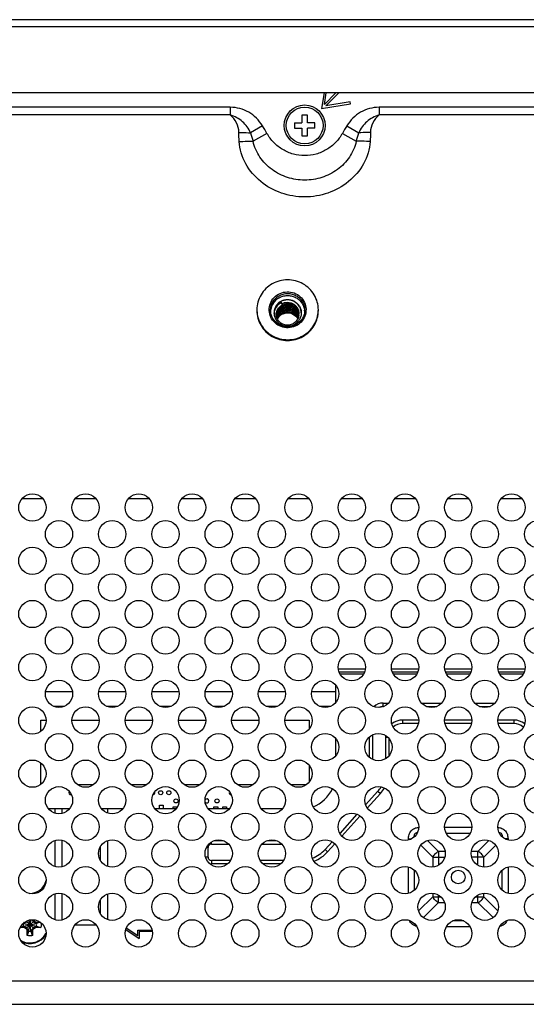
# Model space of a CAD drawing. Units: millimetres. Extents: x 0 to 4000, y 0 to 3000.
# Drawn here: x 3149 to 3223, y 1686 to 1830 of the extents above; entities that cross this region are included whole.
import ezdxf

# ---------------------------------------------------------------- set-up
doc = ezdxf.new("R2010")
doc.units = ezdxf.units.MM
doc.header["$LTSCALE"] = 220
for name, color, linetype in [('CLINCHING_NUT_M4_10_T04_TD_BL45', 7, 'CONTINUOUS'), ('P484_BACK_COVER_PCM_B_COMM_BL10', 7, 'CONTINUOUS'), ('P484_EASY_PANEL_BL3', 7, 'CONTINUOUS'), ('P484_OPTION_BEZEL_METAL_T_3_BL0', 7, 'CONTINUOUS'), ('V552_BEZEL_SCREW_M3_09_BL147', 7, 'CONTINUOUS')]:
    doc.layers.add(name, color=color, linetype=linetype)

# ---------------------------------------------------------------- blocks, each defined once
blk = doc.blocks.new('P484_OPTION_BEZEL_METAL_T_3_BL0', base_point=(2000.54, 2108.49))
at = {"layer": 'P484_OPTION_BEZEL_METAL_T_3_BL0', "color": 7, "linetype": 'CONTINUOUS'}
for p, q in [((3752.4, 1829.85), (2674.62, 1829.85)), ((3320.99, 1819.15), (3106.02, 1819.15))]:
    blk.add_line(p, q, dxfattribs=at)
at = {"layer": 'P484_OPTION_BEZEL_METAL_T_3_BL0', "color": 9, "linetype": 'CONTINUOUS'}
blk.add_line((2674.62, 1828.85), (3752.4, 1828.85), dxfattribs=at)
blk = doc.blocks.new('P484_EASY_PANEL_BL3', base_point=(2208.35, 1513.69))
at = {"layer": 'P484_EASY_PANEL_BL3', "color": 7, "linetype": 'CONTINUOUS'}
for p, q in [((3152.64, 1759.65), (3149.58, 1759.65)), ((3160.44, 1759.65), (3157.38, 1759.65)), ((3168.24, 1759.65), (3165.18, 1759.65)), ((3176.04, 1759.65), (3172.98, 1759.65)), ((3183.84, 1759.65), (3180.78, 1759.65)), ((3191.64, 1759.65), (3188.58, 1759.65)), ((3199.44, 1759.65), (3196.38, 1759.65)), ((3207.24, 1759.65), (3204.18, 1759.65)), ((3215.04, 1759.65), (3211.98, 1759.65)), ((3222.84, 1759.65), (3219.78, 1759.65)), ((3195.92, 1734.72), (3199.89, 1734.72)), ((3203.72, 1734.72), (3207.69, 1734.72)), ((3211.52, 1734.72), (3215.49, 1734.72)), ((3219.32, 1734.72), (3223.29, 1734.72)), ((3199.76, 1734.22), (3196.05, 1734.22)), ((3207.56, 1734.22), (3203.85, 1734.22)), ((3215.36, 1734.22), (3211.65, 1734.22)), ((3223.16, 1734.22), (3219.45, 1734.22)), ((3153.03, 1731.39), (3156.98, 1731.39)), ((3160.83, 1731.39), (3164.78, 1731.39)), ((3168.63, 1731.39), (3172.58, 1731.39)), ((3176.43, 1731.39), (3180.38, 1731.39)), ((3184.23, 1731.39), (3188.18, 1731.39)), ((3192.03, 1731.39), (3195.51, 1731.39)), ((3195.51, 1732.39), (3195.51, 1729.75)), ((3155.77, 1729.22), (3154.24, 1729.22)), ((3163.57, 1729.22), (3162.04, 1729.22)), ((3171.37, 1729.22), (3169.84, 1729.22)), ((3179.17, 1729.22), (3177.64, 1729.22)), ((3186.97, 1729.22), (3185.44, 1729.22)), ((3194.77, 1729.22), (3193.24, 1729.22)), ((3202.51, 1729.72), (3203.29, 1729.72)), ((3202.51, 1729.22), (3202.57, 1729.22)), ((3208.13, 1729.72), (3211.09, 1729.72)), ((3208.84, 1729.22), (3210.37, 1729.22)), ((3215.93, 1729.72), (3218.89, 1729.72)), ((3216.64, 1729.22), (3218.17, 1729.22)), ((3152.36, 1725.61), (3152.36, 1727.22)), ((3152.36, 1727.22), (3153.1, 1727.22)), ((3156.91, 1727.22), (3160.9, 1727.22)), ((3164.71, 1727.22), (3168.7, 1727.22)), ((3172.51, 1727.22), (3176.5, 1727.22)), ((3180.31, 1727.22), (3184.3, 1727.22)), ((3188.11, 1727.22), (3191.66, 1727.22)), ((3191.66, 1727.22), (3191.66, 1725.91)), ((3207.7, 1727.22), (3205.36, 1727.22)), ((3215.5, 1727.22), (3211.51, 1727.22)), ((3221.66, 1727.22), (3219.31, 1727.22)), ((3207.66, 1726.72), (3205.36, 1726.72)), ((3215.46, 1726.72), (3211.56, 1726.72)), ((3221.66, 1726.72), (3219.36, 1726.72)), ((3195.51, 1724.59), (3195.51, 1721.95)), ((3200.51, 1721.75), (3200.51, 1724.78)), ((3201.01, 1721.43), (3201.01, 1725.1)), ((3202.86, 1724.72), (3202.86, 1721.57)), ((3203.36, 1724.53), (3203.36, 1722.01)), ((3152.36, 1717.81), (3152.36, 1720.92)), ((3191.66, 1720.63), (3191.66, 1718.11)), ((3160.04, 1717.72), (3157.77, 1717.72)), ((3167.84, 1717.72), (3165.57, 1717.72)), ((3175.64, 1717.72), (3173.37, 1717.72)), ((3183.44, 1717.72), (3181.17, 1717.72)), ((3191.24, 1717.72), (3188.97, 1717.72)), ((3201.73, 1716.79), (3199.92, 1714.8)), ((3200.17, 1714.32), (3202.1, 1716.45)), ((3156.57, 1714.22), (3153.44, 1714.22)), ((3164.37, 1714.22), (3161.24, 1714.22)), ((3172.17, 1714.22), (3169.04, 1714.22)), ((3169.73, 1714.22), (3169.73, 1714.75)), ((3169.73, 1714.75), (3170.28, 1714.75)), ((3170.28, 1714.75), (3170.28, 1714.22)), ((3171.72, 1714.22), (3171.72, 1714.5)), ((3171.72, 1714.5), (3172.27, 1714.5)), ((3172.27, 1714.5), (3172.27, 1714.37)), ((3179.97, 1714.22), (3176.84, 1714.22)), ((3177.72, 1714.22), (3177.72, 1714.5)), ((3177.72, 1714.5), (3178.27, 1714.5)), ((3178.27, 1714.5), (3178.27, 1714.22)), ((3179.02, 1714.22), (3179.02, 1714.5)), ((3179.02, 1714.5), (3179.57, 1714.5)), ((3179.57, 1714.5), (3179.57, 1714.22)), ((3187.77, 1714.22), (3184.64, 1714.22)), ((3198.67, 1713.41), (3196.15, 1710.62)), ((3196.44, 1710.21), (3199.11, 1713.16)), ((3176.85, 1707.14), (3176.85, 1708.56)), ((3177.35, 1709.06), (3179.84, 1709.06)), ((3177.76, 1709.56), (3179.05, 1709.56)), ((3184.77, 1709.06), (3187.64, 1709.06)), ((3185.56, 1709.56), (3186.85, 1709.56)), ((3195.02, 1709.39), (3194, 1708.25)), ((3194.37, 1707.92), (3195.42, 1709.08)), ((3180.12, 1706.64), (3177.35, 1706.64)), ((3179.69, 1706.14), (3177.35, 1706.14)), ((3187.92, 1706.64), (3184.49, 1706.64)), ((3187.49, 1706.14), (3184.92, 1706.14)), ((3169.47, 1698.22), (3169.76, 1698.22)), ((3169.76, 1698.22), (3169.76, 1698.06)), ((3149.96, 1696.83), (3149.3, 1696.83)), ((3149.33, 1696.88), (3149.8, 1697.02)), ((3149.8, 1697.42), (3149.75, 1697.43)), ((3149.8, 1697.02), (3151.72, 1697.42)), ((3149.8, 1697.42), (3149.83, 1697.42)), ((3149.8, 1697.42), (3151.72, 1697.02)), ((3149.83, 1697.02), (3149.8, 1697.02)), ((3149.83, 1697.42), (3150.29, 1697.68)), ((3149.83, 1697.42), (3149.95, 1697.6)), ((3149.83, 1697.02), (3151.68, 1697.42)), ((3149.83, 1697.42), (3151.68, 1697.02)), ((3149.83, 1697.02), (3149.96, 1696.83)), ((3150.29, 1696.76), (3149.83, 1697.02)), ((3149.96, 1696.83), (3150.21, 1696.68)), ((3150.21, 1696.68), (3151.3, 1697.76)), ((3151.3, 1696.68), (3150.22, 1697.76)), ((3150.29, 1697.68), (3150.38, 1697.83)), ((3150.56, 1696.3), (3150.29, 1696.76)), ((3150.56, 1696.26), (3150.91, 1697.96)), ((3150.56, 1696.3), (3150.91, 1697.96)), ((3150.95, 1696.3), (3150.61, 1697.9)), ((3150.95, 1696.26), (3150.62, 1697.9)), ((3151.22, 1696.76), (3150.95, 1696.3)), ((3151.06, 1697.96), (3151.22, 1697.68)), ((3151.3, 1697.76), (3151.18, 1697.96)), ((3151.22, 1697.68), (3151.68, 1697.42)), ((3151.68, 1697.02), (3151.22, 1696.76)), ((3151.55, 1697.62), (3151.3, 1697.76)), ((3151.3, 1696.68), (3151.55, 1696.83)), ((3151.68, 1697.42), (3151.55, 1697.62)), ((3151.55, 1697.62), (3152.23, 1697.62)), ((3151.68, 1697.02), (3151.55, 1696.83)), ((3152.34, 1696.83), (3151.55, 1696.83)), ((3151.68, 1697.42), (3151.72, 1697.42)), ((3151.72, 1697.02), (3151.68, 1697.02)), ((3152.27, 1697.59), (3151.72, 1697.42)), ((3151.72, 1697.02), (3152.34, 1696.83)), ((3166.56, 1695.6), (3164.86, 1696.73)), ((3150.21, 1696.68), (3150.36, 1696.42)), ((3150.36, 1695.63), (3150.36, 1696.42)), ((3150.56, 1696.3), (3150.36, 1696.42)), ((3150.56, 1696.26), (3150.36, 1695.63)), ((3150.56, 1696.26), (3150.56, 1696.3)), ((3151.15, 1696.42), (3150.95, 1696.3)), ((3150.95, 1696.3), (3150.95, 1696.26)), ((3151.15, 1695.63), (3150.95, 1696.26)), ((3151.15, 1696.42), (3151.3, 1696.68)), ((3151.15, 1696.42), (3151.15, 1695.63)), ((3164.79, 1696.53), (3166.76, 1695.22)), ((3166.56, 1695.6), (3166.56, 1696.42)), ((3166.56, 1696.42), (3168.65, 1696.42)), ((3166.76, 1696.22), (3166.76, 1695.22)), ((3168.69, 1696.22), (3166.76, 1696.22))]:
    blk.add_line(p, q, dxfattribs=at)
at = {"layer": 'P484_EASY_PANEL_BL3', "color": 9, "linetype": 'CONTINUOUS'}
for p, q in [((3199.64, 1733.97), (3196.17, 1733.97)), ((3207.44, 1733.97), (3203.97, 1733.97)), ((3215.24, 1733.97), (3211.77, 1733.97)), ((3223.04, 1733.97), (3219.57, 1733.97)), ((3202.51, 1729.22), (3202.51, 1729.72)), ((3205.36, 1727.22), (3205.36, 1726.72)), ((3221.66, 1727.22), (3221.66, 1726.72)), ((3202.86, 1724.72), (3203.18, 1724.72)), ((3201.73, 1716.79), (3202.1, 1716.45)), ((3154.43, 1713.55), (3154.43, 1714.22)), ((3155.49, 1713.53), (3155.49, 1714.22)), ((3162.17, 1713.57), (3162.17, 1714.22)), ((3211.51, 1711.51), (3215.5, 1711.51)), ((3206.22, 1709.64), (3206.22, 1709.81)), ((3206.22, 1709.81), (3206.67, 1709.81)), ((3211.73, 1710.66), (3215.29, 1710.66)), ((3220.8, 1709.81), (3220.34, 1709.81)), ((3220.8, 1709.81), (3220.8, 1709.64)), ((3154.43, 1705.75), (3154.43, 1709.58)), ((3155.49, 1705.73), (3155.49, 1709.6)), ((3161.11, 1706.61), (3161.11, 1708.72)), ((3162.17, 1705.77), (3162.17, 1709.56)), ((3176.85, 1708.56), (3176.62, 1708.56)), ((3177.35, 1709.06), (3177.35, 1709.36)), ((3208.01, 1708.87), (3209.76, 1707.12)), ((3210.61, 1707.97), (3209, 1709.57)), ((3218.01, 1709.57), (3216.4, 1707.97)), ((3217.25, 1707.12), (3219, 1708.87)), ((3176.85, 1707.14), (3176.48, 1707.14)), ((3194, 1708.25), (3194.37, 1707.92)), ((3209.76, 1707.12), (3209.76, 1705.67)), ((3209.76, 1707.12), (3211.53, 1707.12)), ((3210.61, 1707.97), (3210.61, 1705.94)), ((3211.58, 1707.97), (3210.61, 1707.97)), ((3216.4, 1707.97), (3215.43, 1707.97)), ((3217.25, 1707.12), (3215.49, 1707.12)), ((3216.4, 1705.94), (3216.4, 1707.97)), ((3217.25, 1705.67), (3217.25, 1707.12)), ((3177.35, 1706.64), (3177.35, 1706.14)), ((3206.22, 1701.84), (3206.22, 1705.7)), ((3220.8, 1705.7), (3220.8, 1701.84)), ((3207.06, 1705.23), (3207.06, 1702.3)), ((3219.95, 1702.3), (3219.95, 1705.23)), ((3154.43, 1697.95), (3154.43, 1701.78)), ((3155.49, 1697.93), (3155.49, 1701.8)), ((3162.17, 1697.97), (3162.17, 1701.76)), ((3209.76, 1701.33), (3207.7, 1699.26)), ((3209.76, 1701.86), (3209.76, 1701.33)), ((3209.76, 1701.33), (3210.97, 1701.33)), ((3210.61, 1700.48), (3210.61, 1701.6)), ((3216.04, 1701.33), (3217.25, 1701.33)), ((3216.4, 1700.48), (3216.4, 1701.6)), ((3217.25, 1701.33), (3217.25, 1701.86)), ((3219.31, 1699.26), (3217.25, 1701.33)), ((3161.11, 1698.81), (3161.11, 1700.92)), ((3208.4, 1698.27), (3210.61, 1700.48)), ((3210.61, 1700.48), (3211.51, 1700.48)), ((3215.5, 1700.48), (3216.4, 1700.48)), ((3216.4, 1700.48), (3218.61, 1698.27)), ((3157.35, 1697.22), (3160.46, 1697.22)), ((3215.26, 1696.93), (3211.76, 1696.93)), ((3214.35, 1697.78), (3212.67, 1697.78))]:
    blk.add_line(p, q, dxfattribs=at)
at = {"layer": 'P484_EASY_PANEL_BL3', "color": 7, "linetype": 'CONTINUOUS'}
for centre, radius in [((3169.91, 1716.57), 0.3), ((3171.11, 1716.57), 0.3), ((3172.16, 1715.37), 0.3), ((3178.16, 1715.37), 0.3), ((3213.51, 1704.22), 1)]:
    blk.add_circle(centre, radius, dxfattribs=at)
for centre, radius, start, end in [((3202.51, 1727.72), 2, 90, 133.0371), ((3202.51, 1727.72), 1.5, 90, 116.0533), ((3205.36, 1724.72), 2.5, 90, 129.2422), ((3221.66, 1724.72), 2.5, 50.7593, 90), ((3205.36, 1724.72), 2, 90, 133.7182), ((3221.66, 1724.72), 2, 46.2813, 90), ((3205.36, 1724.72), 2.5, 174.5625, 180), ((3190.51, 1719.22), 5, 290.2956, 335.6778), ((3198.51, 1719.71), 4.35, 317.8336, 328.2964), ((3198.51, 1719.71), 4.85, 317.8336, 329.6154), ((3156.76, 1716.57), 0.3, 140.2763, 284.656), ((3168.76, 1716.57), 0.3, 273.948, 24.0553), ((3176.66, 1715.37), 0.3, 220.903, 145.3401), ((3180.26, 1716.57), 0.3, 155.9478, 266.045), ((3177.35, 1708.56), 0.5, 90, 180), ((3177.35, 1707.14), 0.5, 180, 270), ((3190.35, 1711.56), 4.92, 291.2168, 317.8336), ((3190.35, 1711.56), 5.42, 291.8041, 317.8336), ((3177.35, 1707.14), 1, 253.4343, 270), ((3150.76, 1704.22), 2.4, 267.1568, 348.0983), ((3150.77, 1697.22), 0.992, 168.451, 179.9346), ((3150.77, 1697.22), 0.992, 180.0654, 191.5491), ((3150.75, 1697.22), 0.992, 0.0654, 11.5491), ((3150.75, 1697.22), 0.992, 348.451, 359.9346), ((3150.76, 1697.22), 2.75, 242.7662, 328.4181)]:
    blk.add_arc(centre, radius, start, end, dxfattribs=at)
at = {"layer": 'P484_EASY_PANEL_BL3', "color": 9, "linetype": 'CONTINUOUS'}
for start, end in [(238.5994, 331.544), (331.8824, 332.4691), (331.5441, 331.8824)]:
    blk.add_arc((3150.76, 1697.22), 2.65, start, end, dxfattribs=at)
for points, knots in [([(3206.22, 1709.81), (3206.22, 1710.02), (3206.27, 1710.44), (3206.56, 1711.01), (3207.08, 1711.39), (3207.5, 1711.48), (3207.7, 1711.5)], [0, 0, 0, 0, 0.250541, 0.50026, 0.749735, 1, 1, 1, 1]), ([(3219.31, 1711.5), (3219.52, 1711.48), (3219.93, 1711.39), (3220.45, 1711.01), (3220.75, 1710.44), (3220.79, 1710.02), (3220.8, 1709.81)], [0, 0, 0, 0, 0.250289, 0.499779, 0.749476, 1, 1, 1, 1]), ([(3207.51, 1710.7), (3207.43, 1710.7), (3207.28, 1710.67), (3207.09, 1710.52), (3207.02, 1710.29), (3207.02, 1710.14), (3207.02, 1710.06)], [0, 0, 0, 0, 0.250089, 0.50047, 0.750874, 1, 1, 1, 1]), ([(3219.99, 1710.06), (3219.99, 1710.14), (3219.99, 1710.29), (3219.92, 1710.52), (3219.73, 1710.67), (3219.58, 1710.7), (3219.5, 1710.7)], [0, 0, 0, 0, 0.249144, 0.49957, 0.749941, 1, 1, 1, 1]), ([(3209.76, 1707.12), (3209.85, 1707.3), (3210.1, 1707.63), (3210.43, 1707.88), (3210.61, 1707.97)], [0, 0, 0, 0, 0.5, 1, 1, 1, 1]), ([(3217.25, 1707.12), (3217.16, 1707.3), (3216.91, 1707.63), (3216.58, 1707.88), (3216.4, 1707.97)], [0, 0, 0, 0, 0.5, 1, 1, 1, 1]), ([(3216.4, 1700.48), (3216.58, 1700.57), (3216.91, 1700.82), (3217.16, 1701.14), (3217.25, 1701.33)], [0, 0, 0, 0, 0.5, 1, 1, 1, 1]), ([(3207.43, 1696.98), (3207.2, 1697.04), (3206.74, 1697.23), (3206.45, 1697.64), (3206.36, 1697.85)], [0, 0, 0, 0, 0.500467, 1, 1, 1, 1]), ([(3220.65, 1697.85), (3220.56, 1697.64), (3220.27, 1697.23), (3219.82, 1697.04), (3219.59, 1696.98)], [0, 0, 0, 0, 0.499573, 1, 1, 1, 1])]:
    blk.add_open_spline(points, degree=3, knots=knots, dxfattribs=at)
blk.add_open_spline([(3210.61, 1700.48), (3210.43, 1700.57), (3210.1, 1700.82), (3209.85, 1701.14), (3209.76, 1701.33)], degree=3, dxfattribs=at)
at = {"layer": 'P484_EASY_PANEL_BL3', "color": 7, "linetype": 'CONTINUOUS'}
for points in [[(3152.36, 1697.52), (3152.41, 1697.29), (3152.4, 1697.05), (3152.34, 1696.83)], [(3151.15, 1695.63), (3150.9, 1695.57), (3150.62, 1695.57), (3150.36, 1695.63)], [(3150.95, 1696.26), (3150.82, 1696.23), (3150.69, 1696.23), (3150.56, 1696.26)]]:
    blk.add_open_spline(points, degree=3, dxfattribs=at)
blk = doc.blocks.new('P484_BACK_COVER_PCM_B_COMM_BL10', base_point=(1982.61, 1498.36))
at = {"layer": 'P484_BACK_COVER_PCM_B_COMM_BL10', "color": 7, "linetype": 'CONTINUOUS'}
for p, q in [((3193.87, 1819.15), (3193.48, 1816.83)), ((3195.59, 1819.15), (3193.89, 1817.45)), ((3193.89, 1817.45), (3194.17, 1819.15)), ((3194.1, 1817.23), (3196.02, 1819.15)), ((3193.48, 1816.83), (3197.72, 1817.53)), ((3197.67, 1817.83), (3194.1, 1817.23)), ((3197.72, 1817.53), (3197.67, 1817.83))]:
    blk.add_line(p, q, dxfattribs=at)
at = {"layer": 'P484_BACK_COVER_PCM_B_COMM_BL10', "color": 9, "linetype": 'CONTINUOUS'}
for p, q in [((3180.11, 1817.02), (3108.93, 1817.02)), ((3180.11, 1817.02), (3180.11, 1815.89)), ((3201.9, 1817.02), (3201.9, 1815.89)), ((3318.08, 1817.02), (3201.9, 1817.02)), ((3180.11, 1815.89), (3108.93, 1815.89)), ((3318.08, 1815.89), (3201.9, 1815.89)), ((3184.81, 1814.32), (3183.09, 1813.26)), ((3197.2, 1814.32), (3198.93, 1813.26)), ((3185.48, 1813.19), (3183.45, 1812.03)), ((3196.53, 1813.19), (3198.57, 1812.03)), ((3590.18, 1688.97), (2836.83, 1688.97)), ((3590.18, 1685.57), (2836.83, 1685.57))]:
    blk.add_line(p, q, dxfattribs=at)
at = {"layer": 'P484_BACK_COVER_PCM_B_COMM_BL10', "color": 7, "linetype": 'CONTINUOUS'}
for centre in [(3151.11, 1758.37), (3158.91, 1758.37), (3166.71, 1758.37), (3174.51, 1758.37), (3182.31, 1758.37), (3190.11, 1758.37), (3197.91, 1758.37), (3205.71, 1758.37), (3213.51, 1758.37), (3221.31, 1758.37), (3155.01, 1754.47), (3162.81, 1754.47), (3170.61, 1754.47), (3178.41, 1754.47), (3186.21, 1754.47), (3194.01, 1754.47), (3201.81, 1754.47), (3209.61, 1754.47), (3217.41, 1754.47), (3225.21, 1754.47), (3151.11, 1750.57), (3158.91, 1750.57), (3166.71, 1750.57), (3174.51, 1750.57), (3182.31, 1750.57), (3190.11, 1750.57), (3197.91, 1750.57), (3205.71, 1750.57), (3213.51, 1750.57), (3221.31, 1750.57), (3155.01, 1746.67), (3162.81, 1746.67), (3170.61, 1746.67), (3178.41, 1746.67), (3186.21, 1746.67), (3194.01, 1746.67), (3201.81, 1746.67), (3209.61, 1746.67), (3217.41, 1746.67), (3225.21, 1746.67), (3151.11, 1742.77), (3158.91, 1742.77), (3166.71, 1742.77), (3174.51, 1742.77), (3182.31, 1742.77), (3190.11, 1742.77), (3197.91, 1742.77), (3205.71, 1742.77), (3213.51, 1742.77), (3221.31, 1742.77), (3155.01, 1738.87), (3162.81, 1738.87), (3170.61, 1738.87), (3178.41, 1738.87), (3186.21, 1738.87), (3194.01, 1738.87), (3201.81, 1738.87), (3209.61, 1738.87), (3217.41, 1738.87), (3225.21, 1738.87), (3151.11, 1734.97), (3158.91, 1734.97), (3166.71, 1734.97), (3174.51, 1734.97), (3182.31, 1734.97), (3190.11, 1734.97), (3197.91, 1734.97), (3205.71, 1734.97), (3213.51, 1734.97), (3221.31, 1734.97), (3155.01, 1731.07), (3162.81, 1731.07), (3170.61, 1731.07), (3178.41, 1731.07), (3186.21, 1731.07), (3194.01, 1731.07), (3201.81, 1731.07), (3209.61, 1731.07), (3217.41, 1731.07), (3225.21, 1731.07), (3151.11, 1727.17), (3158.91, 1727.17), (3166.71, 1727.17), (3174.51, 1727.17), (3182.31, 1727.17), (3190.11, 1727.17), (3197.91, 1727.17), (3205.71, 1727.17), (3213.51, 1727.17), (3221.31, 1727.17), (3155.01, 1723.27), (3162.81, 1723.27), (3170.61, 1723.27), (3178.41, 1723.27), (3186.21, 1723.27), (3194.01, 1723.27), (3201.81, 1723.27), (3209.61, 1723.27), (3217.41, 1723.27), (3225.21, 1723.27), (3151.11, 1719.37), (3158.91, 1719.37), (3166.71, 1719.37), (3174.51, 1719.37), (3182.31, 1719.37), (3190.11, 1719.37), (3197.91, 1719.37), (3205.71, 1719.37), (3213.51, 1719.37), (3221.31, 1719.37), (3155.01, 1715.47), (3162.81, 1715.47), (3170.61, 1715.47), (3178.41, 1715.47), (3186.21, 1715.47), (3194.01, 1715.47), (3201.81, 1715.47), (3209.61, 1715.47), (3217.41, 1715.47), (3225.21, 1715.47), (3151.11, 1711.57), (3158.91, 1711.57), (3166.71, 1711.57), (3174.51, 1711.57), (3182.31, 1711.57), (3190.11, 1711.57), (3197.91, 1711.57), (3205.71, 1711.57), (3213.51, 1711.57), (3221.31, 1711.57), (3155.01, 1707.67), (3162.81, 1707.67), (3170.61, 1707.67), (3178.41, 1707.67), (3186.21, 1707.67), (3194.01, 1707.67), (3201.81, 1707.67), (3209.61, 1707.67), (3217.41, 1707.67), (3225.21, 1707.67), (3151.11, 1703.77), (3158.91, 1703.77), (3166.71, 1703.77), (3174.51, 1703.77), (3182.31, 1703.77), (3190.11, 1703.77), (3197.91, 1703.77), (3205.71, 1703.77), (3213.51, 1703.77), (3221.31, 1703.77), (3155.01, 1699.87), (3162.81, 1699.87), (3170.61, 1699.87), (3178.41, 1699.87), (3186.21, 1699.87), (3194.01, 1699.87), (3201.81, 1699.87), (3209.61, 1699.87), (3217.41, 1699.87), (3225.21, 1699.87), (3151.11, 1695.97), (3158.91, 1695.97), (3166.71, 1695.97), (3174.51, 1695.97), (3182.31, 1695.97), (3190.11, 1695.97), (3197.91, 1695.97), (3205.71, 1695.97), (3213.51, 1695.97), (3221.31, 1695.97)]:
    blk.add_circle(centre, 2, dxfattribs=at)
at = {"layer": 'P484_BACK_COVER_PCM_B_COMM_BL10', "color": 9, "linetype": 'CONTINUOUS'}
for centre, radius, start, end in [((3239.33, 1828.85), 58.37, 195.4878, 196.753), ((3142.64, 1828.86), 58.41, 343.2474, 344.5117)]:
    blk.add_arc(centre, radius, start, end, dxfattribs=at)
for points, knots in [([(3184.81, 1814.32), (3184.32, 1815.12), (3182.94, 1816.5), (3181.04, 1817.02), (3180.11, 1817.02)], [0, 0, 0, 0, 0.50038, 1, 1, 1, 1]), ([(3201.9, 1817.02), (3200.97, 1817.02), (3199.07, 1816.5), (3197.69, 1815.12), (3197.2, 1814.32)], [0, 0, 0, 0, 0.49962, 1, 1, 1, 1]), ([(3181.37, 1813.34), (3181.37, 1813.82), (3181.11, 1814.8), (3180.48, 1815.57), (3180.11, 1815.89)], [0, 0, 0, 0, 0.497235, 1, 1, 1, 1]), ([(3183.09, 1813.26), (3182.82, 1813.89), (3181.99, 1815.02), (3180.76, 1815.69), (3180.11, 1815.89)], [0, 0, 0, 0, 0.499775, 1, 1, 1, 1]), ([(3201.9, 1815.89), (3201.25, 1815.69), (3200.02, 1815.02), (3199.19, 1813.89), (3198.93, 1813.26)], [0, 0, 0, 0, 0.500225, 1, 1, 1, 1]), ([(3201.9, 1815.89), (3201.53, 1815.57), (3200.9, 1814.8), (3200.65, 1813.82), (3200.65, 1813.34)], [0, 0, 0, 0, 0.502765, 1, 1, 1, 1]), ([(3181.37, 1813.34), (3181.51, 1813.34), (3182.09, 1813.33), (3182.66, 1813.3), (3183.09, 1813.26)], [0, 0, 0, 0, 0.254645, 1, 1, 1, 1]), ([(3196.53, 1813.19), (3196.26, 1812.71), (3195.58, 1811.8), (3194.25, 1810.75), (3192.69, 1810.09), (3191.01, 1809.86), (3189.33, 1810.09), (3187.76, 1810.75), (3186.43, 1811.8), (3185.76, 1812.71), (3185.48, 1813.19)], [0, 0, 0, 0, 0.125027, 0.250022, 0.37501, 0.5, 0.62499, 0.749978, 0.874973, 1, 1, 1, 1]), ([(3200.65, 1813.34), (3200.5, 1813.34), (3199.93, 1813.33), (3199.35, 1813.3), (3198.93, 1813.26)], [0, 0, 0, 0, 0.254645, 1, 1, 1, 1]), ([(3181.41, 1811.99), (3181.59, 1812), (3182.26, 1812.04), (3182.94, 1812.04), (3183.45, 1812.03)], [0, 0, 0, 0, 0.257287, 1, 1, 1, 1]), ([(3200.6, 1811.99), (3200.52, 1810.87), (3199.82, 1808.62), (3197.56, 1805.97), (3194.48, 1804.27), (3191.01, 1803.68), (3187.53, 1804.27), (3184.45, 1805.97), (3182.19, 1808.62), (3181.49, 1810.87), (3181.41, 1811.99)], [0, 0, 0, 0, 0.123255, 0.247754, 0.373502, 0.5, 0.626498, 0.752246, 0.876745, 1, 1, 1, 1]), ([(3198.57, 1812.03), (3198.38, 1811.21), (3197.68, 1809.62), (3195.87, 1807.78), (3193.57, 1806.61), (3191.01, 1806.21), (3188.45, 1806.61), (3186.14, 1807.78), (3184.34, 1809.62), (3183.63, 1811.21), (3183.45, 1812.03)], [0, 0, 0, 0, 0.124206, 0.248963, 0.374303, 0.5, 0.625697, 0.751037, 0.875794, 1, 1, 1, 1]), ([(3200.6, 1811.99), (3200.43, 1812), (3199.75, 1812.04), (3199.07, 1812.04), (3198.57, 1812.03)], [0, 0, 0, 0, 0.257287, 1, 1, 1, 1])]:
    blk.add_open_spline(points, degree=3, knots=knots, dxfattribs=at)
for points in [[(3185.48, 1813.19), (3185.26, 1813.57), (3185.04, 1813.95), (3184.81, 1814.32)], [(3197.2, 1814.32), (3196.97, 1813.95), (3196.75, 1813.57), (3196.53, 1813.19)], [(3181.41, 1811.99), (3181.38, 1812.44), (3181.36, 1812.89), (3181.37, 1813.34)], [(3200.65, 1813.34), (3200.65, 1812.89), (3200.63, 1812.44), (3200.6, 1811.99)]]:
    blk.add_open_spline(points, degree=3, dxfattribs=at)
blk = doc.blocks.new('CLINCHING_NUT_M4_10_T04_TD_BL45', base_point=(2206.65, 1498.98))
at = {"layer": 'CLINCHING_NUT_M4_10_T04_TD_BL45', "color": 7, "linetype": 'CONTINUOUS'}
for p, q in [((3187.51, 1788.44), (3187.51, 1788.57)), ((3187.51, 1788.57), (3187.68, 1788.24)), ((3187.68, 1788.2), (3187.51, 1788.44)), ((3187.68, 1788.24), (3187.68, 1788.2)), ((3186.86, 1786.61), (3186.86, 1786.62))]:
    blk.add_line(p, q, dxfattribs=at)
for centre, radius, start, end in [((3188.45, 1786.6), 1.98, 116.7185, 118.4385), ((3188.45, 1786.77), 1.63, 117.7624, 118.2517), ((3188.28, 1787.34), 4.27, 180.0011, 181.5159), ((3188.38, 1787), 2.38, 172.9166, 177.2613), ((3188.34, 1786.69), 1.83, 173.8335, 177.9698), ((3188.35, 1786.65), 1.51, 179.9989, 180.7745), ((3188.35, 1786.42), 1.51, 172.7916, 176.4452), ((3188.35, 1786.39), 1.51, 172.6437, 175.415), ((3188.35, 1786.39), 1.51, 170.191, 171.5277), ((3188.35, 1786.42), 1.51, 171.5278, 172.6427), ((3188.35, 1786.39), 1.51, 171.5278, 172.6427), ((3188.35, 1786.2), 1.51, 170.8668, 171.533), ((3188.51, 1786.04), 1.66, 30.0229, 31.0346), ((3188.51, 1786.08), 1.66, 28.8902, 30.0224), ((3188.5, 1786.04), 1.67, 12.3802, 29.9864), ((3188.5, 1786.08), 1.67, 11.6581, 28.8591), ((3188.52, 1786.5), 1.65, 9.0999, 9.851), ((3188.52, 1786.54), 1.65, 6.5906, 7.8459), ((3188.52, 1786.5), 1.65, 7.8459, 9.0998), ((3188.52, 1786.76), 1.65, 352.1593, 358.7442), ((3188.52, 1786.5), 1.65, 4.8908, 7.8455), ((3188.52, 1786.31), 1.65, 8.778, 9.0075), ((3188.52, 1786.31), 1.65, 7.8484, 8.7779), ((3188.52, 1786.27), 1.65, 9.0075, 9.2483), ((3188.52, 1786.54), 1.65, 4.2157, 6.5905), ((3188.53, 1786.76), 1.64, 359.3854, 0.0008), ((3188.52, 1786.76), 1.64, 358.7488, 359.3853), ((3188.63, 1787), 2.38, 2.7494, 7.0834), ((3188.74, 1787.34), 4.27, 358.4837, 0.0011)]:
    blk.add_arc(centre, radius, start, end, dxfattribs=at)
for points, knots in [([(3186.26, 1791.14), (3185.92, 1790.95), (3185.29, 1790.48), (3184.57, 1789.56), (3184.11, 1788.49), (3184.01, 1787.72), (3184.01, 1787.34)], [0, 0, 0, 0, 0.252244, 0.502777, 0.75182, 1, 1, 1, 1]), ([(3193.01, 1787.34), (3193.01, 1787.72), (3192.9, 1788.49), (3192.45, 1789.56), (3191.72, 1790.48), (3190.78, 1791.18), (3189.68, 1791.63), (3188.51, 1791.78), (3187.33, 1791.63), (3186.6, 1791.33), (3186.26, 1791.14)], [0, 0, 0, 0, 0.123072, 0.246572, 0.370812, 0.495898, 0.621714, 0.747949, 0.874183, 1, 1, 1, 1]), ([(3189.86, 1785.06), (3189.55, 1784.89), (3188.87, 1784.67), (3187.79, 1784.74), (3186.82, 1785.2), (3186.11, 1785.99), (3185.76, 1786.99), (3185.83, 1788.04), (3186.31, 1788.99), (3186.85, 1789.45), (3187.16, 1789.62)], [0, 0, 0, 0, 0.126297, 0.252923, 0.378924, 0.503716, 0.627412, 0.75078, 0.874784, 1, 1, 1, 1]), ([(3186.01, 1787.3), (3186.01, 1787.51), (3186.06, 1787.94), (3186.32, 1788.53), (3186.72, 1789.04), (3187.07, 1789.3), (3187.26, 1789.41)], [0, 0, 0, 0, 0.248181, 0.497229, 0.747762, 1, 1, 1, 1]), ([(3187.26, 1789.11), (3186.93, 1788.93), (3186.35, 1788.4), (3186.07, 1787.67), (3186.02, 1787.3)], [0, 0, 0, 0, 0.502723, 1, 1, 1, 1]), ([(3187.16, 1789.62), (3187.46, 1789.79), (3188.15, 1790.02), (3189.22, 1789.95), (3190.19, 1789.49), (3190.9, 1788.7), (3191.25, 1787.7), (3191.18, 1786.64), (3190.7, 1785.7), (3190.16, 1785.24), (3189.86, 1785.06)], [0, 0, 0, 0, 0.126297, 0.252923, 0.378924, 0.503716, 0.627412, 0.75078, 0.874784, 1, 1, 1, 1]), ([(3187.26, 1789.41), (3187.45, 1789.51), (3187.85, 1789.68), (3188.51, 1789.76), (3189.16, 1789.68), (3189.77, 1789.43), (3190.29, 1789.04), (3190.7, 1788.53), (3190.95, 1787.94), (3191.01, 1787.51), (3191.01, 1787.3)], [0, 0, 0, 0, 0.125814, 0.252047, 0.378284, 0.5041, 0.629187, 0.753426, 0.876927, 1, 1, 1, 1]), ([(3187.26, 1789.11), (3187.43, 1789.21), (3187.82, 1789.37), (3188.43, 1789.46), (3189.05, 1789.41), (3189.63, 1789.2), (3190.15, 1788.87), (3190.57, 1788.42), (3190.86, 1787.89), (3190.96, 1787.49), (3190.99, 1787.3)], [0, 0, 0, 0, 0.125682, 0.25177, 0.37791, 0.503719, 0.628894, 0.75328, 0.87691, 1, 1, 1, 1]), ([(3187.51, 1788.58), (3187.36, 1788.49), (3187.08, 1788.28), (3186.76, 1787.88), (3186.55, 1787.4), (3186.51, 1787.06), (3186.51, 1786.89)], [0, 0, 0, 0, 0.252254, 0.502776, 0.75182, 1, 1, 1, 1]), ([(3187.51, 1788.34), (3187.24, 1788.2), (3186.77, 1787.78), (3186.55, 1787.19), (3186.52, 1786.89)], [0, 0, 0, 0, 0.504046, 1, 1, 1, 1]), ([(3186.84, 1786.65), (3186.84, 1786.85), (3186.92, 1787.25), (3187.27, 1787.76), (3187.78, 1788.11), (3188.39, 1788.25), (3189.02, 1788.16), (3189.58, 1787.85), (3189.99, 1787.37), (3190.12, 1786.96), (3190.15, 1786.76)], [0, 0, 0, 0, 0.120794, 0.242819, 0.366772, 0.492581, 0.619556, 0.746802, 0.873663, 1, 1, 1, 1]), ([(3186.84, 1786.65), (3186.85, 1786.84), (3186.94, 1787.23), (3187.28, 1787.73), (3187.78, 1788.07), (3188.38, 1788.21), (3189, 1788.13), (3189.55, 1787.84), (3189.96, 1787.37), (3190.11, 1786.98), (3190.14, 1786.78)], [0, 0, 0, 0, 0.12081, 0.24287, 0.36683, 0.492608, 0.619544, 0.746774, 0.873648, 1, 1, 1, 1]), ([(3186.86, 1786.64), (3186.89, 1786.83), (3187.02, 1787.2), (3187.39, 1787.64), (3187.91, 1787.93), (3188.5, 1788.02), (3189.08, 1787.91), (3189.6, 1787.6), (3189.99, 1787.14), (3190.12, 1786.76), (3190.15, 1786.57)], [0, 0, 0, 0, 0.1209, 0.243251, 0.36748, 0.493362, 0.620212, 0.747231, 0.873864, 1, 1, 1, 1]), ([(3186.86, 1786.44), (3186.89, 1786.6), (3186.99, 1786.91), (3187.29, 1787.31), (3187.71, 1787.61), (3188.2, 1787.76), (3188.71, 1787.77), (3189.21, 1787.62), (3189.64, 1787.33), (3189.86, 1787.06), (3189.95, 1786.91)], [0, 0, 0, 0, 0.121014, 0.243223, 0.367033, 0.492414, 0.618967, 0.746099, 0.87323, 1, 1, 1, 1]), ([(3186.87, 1786.64), (3186.9, 1786.83), (3187.03, 1787.19), (3187.41, 1787.62), (3187.93, 1787.9), (3188.51, 1787.98), (3189.09, 1787.87), (3189.61, 1787.56), (3189.98, 1787.1), (3190.12, 1786.73), (3190.15, 1786.54)], [0, 0, 0, 0, 0.120929, 0.243333, 0.367602, 0.49349, 0.620316, 0.747299, 0.873896, 1, 1, 1, 1]), ([(3186.87, 1786.42), (3186.89, 1786.57), (3187, 1786.89), (3187.3, 1787.28), (3187.71, 1787.57), (3188.19, 1787.72), (3188.7, 1787.73), (3189.19, 1787.59), (3189.62, 1787.31), (3189.84, 1787.04), (3189.93, 1786.9)], [0, 0, 0, 0, 0.121031, 0.243258, 0.36707, 0.492434, 0.618963, 0.746077, 0.873208, 1, 1, 1, 1]), ([(3187.51, 1788.58), (3187.66, 1788.66), (3187.98, 1788.79), (3188.51, 1788.86), (3189.03, 1788.79), (3189.52, 1788.6), (3189.94, 1788.28), (3190.26, 1787.88), (3190.46, 1787.4), (3190.51, 1787.06), (3190.51, 1786.89)], [0, 0, 0, 0, 0.125822, 0.252051, 0.378286, 0.504102, 0.629189, 0.753428, 0.876928, 1, 1, 1, 1]), ([(3190.5, 1786.89), (3190.5, 1787.06), (3190.44, 1787.4), (3190.15, 1788.02), (3189.51, 1788.63), (3188.65, 1788.85), (3187.97, 1788.77), (3187.65, 1788.65), (3187.51, 1788.57)], [0, 0, 0, 0, 0.124888, 0.250076, 0.499709, 0.750019, 0.87549, 1, 1, 1, 1]), ([(3187.68, 1788.24), (3187.8, 1788.31), (3188.07, 1788.41), (3188.51, 1788.46), (3188.94, 1788.39), (3189.35, 1788.22), (3189.69, 1787.95), (3189.96, 1787.6), (3190.13, 1787.2), (3190.17, 1786.91), (3190.17, 1786.76)], [0, 0, 0, 0, 0.123685, 0.248447, 0.373908, 0.499621, 0.625216, 0.750471, 0.875353, 1, 1, 1, 1]), ([(3187.69, 1788.21), (3187.94, 1788.34), (3188.51, 1788.47), (3189.22, 1788.27), (3189.68, 1787.92), (3189.95, 1787.58), (3190.12, 1787.19), (3190.16, 1786.9), (3190.17, 1786.76)], [0, 0, 0, 0, 0.247458, 0.497623, 0.623713, 0.749472, 0.87486, 1, 1, 1, 1]), ([(3184.01, 1787.23), (3184.01, 1786.85), (3184.11, 1786.08), (3184.57, 1785.01), (3185.29, 1784.09), (3186.23, 1783.39), (3187.33, 1782.95), (3188.51, 1782.8), (3189.68, 1782.95), (3190.42, 1783.24), (3190.76, 1783.43)], [0, 0, 0, 0, 0.123072, 0.246572, 0.370812, 0.495898, 0.621714, 0.747949, 0.874183, 1, 1, 1, 1]), ([(3184.01, 1787.23), (3184.02, 1786.85), (3184.14, 1786.1), (3184.61, 1785.05), (3185.34, 1784.16), (3186.29, 1783.47), (3187.37, 1783.05), (3188.54, 1782.91), (3189.7, 1783.06), (3190.42, 1783.36), (3190.76, 1783.55)], [0, 0, 0, 0, 0.12307, 0.246596, 0.370867, 0.495974, 0.62179, 0.748007, 0.874212, 1, 1, 1, 1]), ([(3189.76, 1785.19), (3189.57, 1785.08), (3189.16, 1784.92), (3188.51, 1784.83), (3187.85, 1784.92), (3187.24, 1785.16), (3186.72, 1785.55), (3186.32, 1786.06), (3186.06, 1786.66), (3186.01, 1787.09), (3186.01, 1787.3)], [0, 0, 0, 0, 0.125813, 0.252047, 0.378284, 0.5041, 0.629187, 0.753426, 0.876927, 1, 1, 1, 1]), ([(3186.51, 1786.89), (3186.51, 1786.72), (3186.55, 1786.38), (3186.76, 1785.9), (3187.08, 1785.5), (3187.5, 1785.18), (3187.98, 1784.99), (3188.51, 1784.92), (3189.03, 1784.99), (3189.36, 1785.12), (3189.51, 1785.2)], [0, 0, 0, 0, 0.123072, 0.246572, 0.370811, 0.495898, 0.621714, 0.747949, 0.874178, 1, 1, 1, 1]), ([(3190.15, 1786.54), (3190.12, 1786.33), (3189.99, 1785.93), (3189.58, 1785.45), (3189.03, 1785.14), (3188.4, 1785.05), (3187.79, 1785.19), (3187.28, 1785.53), (3186.93, 1786.03), (3186.85, 1786.43), (3186.84, 1786.63)], [0, 0, 0, 0, 0.126316, 0.253154, 0.380379, 0.507345, 0.633166, 0.757148, 0.879202, 1, 1, 1, 1]), ([(3186.88, 1786.31), (3186.92, 1786.48), (3187.06, 1786.81), (3187.43, 1787.21), (3187.91, 1787.47), (3188.46, 1787.56), (3189.01, 1787.48), (3189.5, 1787.22), (3189.89, 1786.82), (3190.05, 1786.49), (3190.1, 1786.31)], [0, 0, 0, 0, 0.121021, 0.243487, 0.367708, 0.493468, 0.620177, 0.747137, 0.873809, 1, 1, 1, 1]), ([(3186.89, 1786.29), (3186.93, 1786.46), (3187.07, 1786.78), (3187.43, 1787.18), (3187.91, 1787.43), (3188.45, 1787.53), (3189, 1787.44), (3189.5, 1787.19), (3189.88, 1786.8), (3190.05, 1786.47), (3190.1, 1786.29)], [0, 0, 0, 0, 0.12104, 0.243527, 0.367754, 0.493504, 0.620196, 0.747142, 0.87381, 1, 1, 1, 1]), ([(3186.91, 1786.2), (3186.96, 1786.36), (3187.12, 1786.66), (3187.48, 1787.02), (3187.94, 1787.25), (3188.46, 1787.33), (3188.98, 1787.26), (3189.45, 1787.03), (3189.84, 1786.67), (3190.01, 1786.36), (3190.07, 1786.2)], [0, 0, 0, 0, 0.121163, 0.243779, 0.368054, 0.493755, 0.620348, 0.747205, 0.873828, 1, 1, 1, 1]), ([(3186.92, 1786.18), (3186.97, 1786.33), (3187.13, 1786.63), (3187.49, 1786.99), (3187.95, 1787.22), (3188.46, 1787.3), (3188.98, 1787.22), (3189.45, 1786.99), (3189.83, 1786.64), (3190, 1786.33), (3190.06, 1786.17)], [0, 0, 0, 0, 0.121184, 0.243819, 0.3681, 0.493794, 0.620371, 0.747214, 0.873831, 1, 1, 1, 1]), ([(3186.96, 1786.09), (3187.02, 1786.25), (3187.22, 1786.56), (3187.65, 1786.9), (3188.18, 1787.09), (3188.56, 1787.09), (3188.74, 1787.06)], [0, 0, 0, 0, 0.245049, 0.493499, 0.745449, 1, 1, 1, 1]), ([(3186.97, 1786.07), (3187.03, 1786.23), (3187.23, 1786.54), (3187.51, 1786.76), (3187.67, 1786.84)], [0, 0, 0, 0, 0.496625, 1, 1, 1, 1]), ([(3187.68, 1786.81), (3187.53, 1786.72), (3187.24, 1786.5), (3187.05, 1786.19), (3186.98, 1786.03)], [0, 0, 0, 0, 0.502126, 1, 1, 1, 1]), ([(3187.68, 1786.69), (3187.54, 1786.61), (3187.27, 1786.4), (3187.08, 1786.12), (3187.01, 1785.97)], [0, 0, 0, 0, 0.502007, 1, 1, 1, 1]), ([(3187.67, 1786.84), (3187.83, 1786.93), (3188.18, 1787.05), (3188.56, 1787.05), (3188.74, 1787.02)], [0, 0, 0, 0, 0.497427, 1, 1, 1, 1]), ([(3187.68, 1786.81), (3187.84, 1786.9), (3188.19, 1787.03), (3188.56, 1787.04), (3188.74, 1787.01)], [0, 0, 0, 0, 0.499231, 1, 1, 1, 1]), ([(3187.68, 1786.69), (3187.88, 1786.8), (3188.31, 1786.94), (3188.99, 1786.88), (3189.6, 1786.56), (3189.88, 1786.21), (3189.98, 1786.01)], [0, 0, 0, 0, 0.250906, 0.502399, 0.752474, 1, 1, 1, 1]), ([(3188.74, 1787.06), (3189.02, 1787.01), (3189.55, 1786.79), (3189.91, 1786.34), (3190.02, 1786.09)], [0, 0, 0, 0, 0.500837, 1, 1, 1, 1]), ([(3188.74, 1787.02), (3189.01, 1786.98), (3189.54, 1786.77), (3189.91, 1786.33), (3190.02, 1786.09)], [0, 0, 0, 0, 0.503126, 1, 1, 1, 1]), ([(3188.74, 1787.01), (3189.01, 1786.97), (3189.54, 1786.76), (3189.9, 1786.32), (3190.02, 1786.07)], [0, 0, 0, 0, 0.503049, 1, 1, 1, 1]), ([(3190.51, 1786.89), (3190.51, 1786.72), (3190.46, 1786.38), (3190.26, 1785.9), (3189.94, 1785.5), (3189.66, 1785.29), (3189.51, 1785.2)], [0, 0, 0, 0, 0.24818, 0.497224, 0.747746, 1, 1, 1, 1]), ([(3191.01, 1787.3), (3191.01, 1787.09), (3190.95, 1786.66), (3190.7, 1786.06), (3190.29, 1785.55), (3189.94, 1785.29), (3189.76, 1785.19)], [0, 0, 0, 0, 0.248181, 0.497229, 0.747761, 1, 1, 1, 1]), ([(3190.76, 1783.43), (3191.09, 1783.62), (3191.72, 1784.09), (3192.45, 1785.01), (3192.9, 1786.08), (3193.01, 1786.85), (3193.01, 1787.23)], [0, 0, 0, 0, 0.252244, 0.502777, 0.75182, 1, 1, 1, 1]), ([(3190.76, 1783.55), (3191.09, 1783.73), (3191.7, 1784.19), (3192.41, 1785.07), (3192.88, 1786.11), (3192.99, 1786.86), (3193, 1787.23)], [0, 0, 0, 0, 0.252214, 0.502757, 0.751828, 1, 1, 1, 1])]:
    blk.add_open_spline(points, degree=3, knots=knots, dxfattribs=at)
blk = doc.blocks.new('V552_BEZEL_SCREW_M3_09_BL147', base_point=(3191.01, 1814.35))
at = {"layer": 'V552_BEZEL_SCREW_M3_09_BL147', "color": 7, "linetype": 'CONTINUOUS'}
for p, q in [((3190.61, 1815.85), (3190.61, 1814.75)), ((3191.41, 1815.85), (3190.61, 1815.85)), ((3191.41, 1814.75), (3191.41, 1815.85)), ((3189.51, 1814.75), (3189.51, 1813.95)), ((3189.51, 1814.75), (3190.61, 1814.75)), ((3189.51, 1813.95), (3190.61, 1813.95)), ((3190.61, 1813.95), (3190.61, 1812.85)), ((3192.51, 1814.75), (3191.41, 1814.75)), ((3191.41, 1812.85), (3191.41, 1813.95)), ((3192.51, 1813.95), (3191.41, 1813.95)), ((3192.51, 1813.95), (3192.51, 1814.75)), ((3190.61, 1812.85), (3191.41, 1812.85))]:
    blk.add_line(p, q, dxfattribs=at)
blk.add_circle((3191.01, 1814.35), 3, dxfattribs=at)
at = {"layer": 'V552_BEZEL_SCREW_M3_09_BL147', "color": 9, "linetype": 'CONTINUOUS'}
blk.add_circle((3191.01, 1814.35), 2.7, dxfattribs=at)

msp = doc.modelspace()

# ---------------------------------------------------------------- block references
at = {"layer": 'CLINCHING_NUT_M4_10_T04_TD_BL45'}
msp.add_blockref('CLINCHING_NUT_M4_10_T04_TD_BL45', (2206.6524, 1498.9784), dxfattribs=at)
at = {"layer": 'P484_BACK_COVER_PCM_B_COMM_BL10'}
msp.add_blockref('P484_BACK_COVER_PCM_B_COMM_BL10', (1982.6116, 1498.3571), dxfattribs=at)
at = {"layer": 'P484_EASY_PANEL_BL3'}
msp.add_blockref('P484_EASY_PANEL_BL3', (2208.3524, 1513.6914), dxfattribs=at)
at = {"layer": 'P484_OPTION_BEZEL_METAL_T_3_BL0'}
msp.add_blockref('P484_OPTION_BEZEL_METAL_T_3_BL0', (2000.5366, 2108.4878), dxfattribs=at)
at = {"layer": 'V552_BEZEL_SCREW_M3_09_BL147'}
msp.add_blockref('V552_BEZEL_SCREW_M3_09_BL147', (3191.0063, 1814.3514), dxfattribs=at)

doc.saveas('drawing.dxf')
